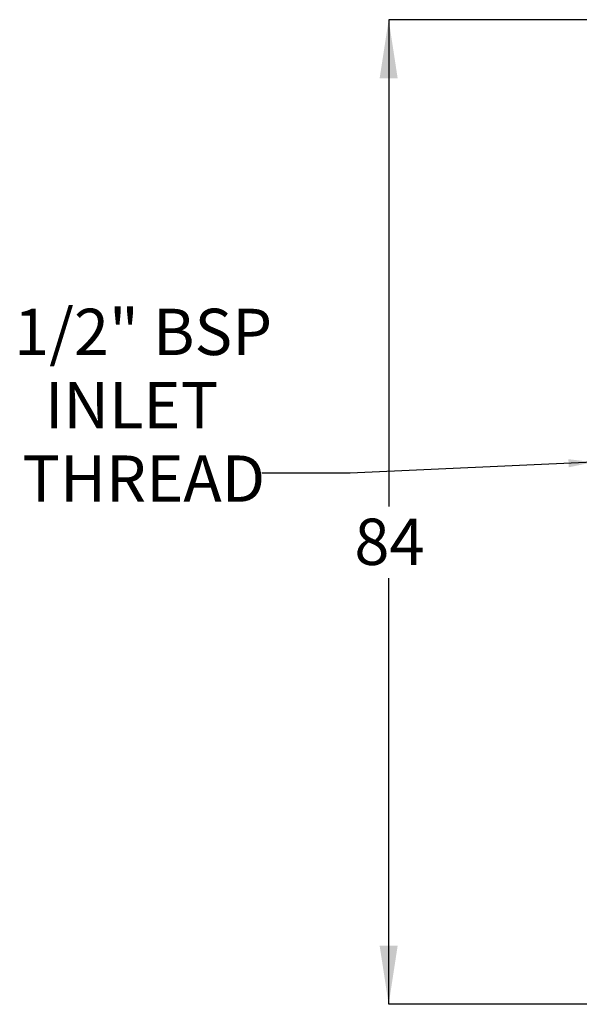
# Model space of a CAD drawing. Units: millimetres. Extents: x 118 to 749, y 183 to 528.
# Drawn here: x 118 to 262, y 237 to 490 of the extents above; entities that cross this region are included whole.
import ezdxf

# ---------------------------------------------------------------- set-up
doc = ezdxf.new("R2010")
doc.units = ezdxf.units.MM
doc.header["$LTSCALE"] = 3
doc.layers.add('DIMENSIONS', color=7, linetype='Continuous')
doc.styles.add('SLDTEXTSTYLE0', font='TXT', dxfattribs={"width": 0.7})
doc.dimstyles.new('SLDDIMSTYLE0', dxfattribs={"dimtxt": 0.18, "dimasz": 6.35, "dimexe": 0, "dimexo": 0.0625, "dimgap": 0, "dimtad": 0, "dimtih": 1, "dimtoh": 1, "dimdec": 0, "dimrnd": 1e-09, "dimzin": 0, "dimdsep": 46, "dimtxsty": 'Standard', "dimsah": 1, "dimcen": 0.09, "dimadec": 0, "dimazin": 0, "dimtfac": 6.35, "dimtdec": 0, "dimtofl": 0, "dimtmove": 0, "dimatfit": 3, "dimfxl": 0, "dimfrac": 2, "dimtolj": 1, "dimtzin": 0, "dimarcsym": 0})
doc.dimstyles.new('SLDDIMSTYLE3', dxfattribs={"dimtxt": 15.113, "dimasz": 6.35, "dimexe": 0, "dimexo": 0.0625, "dimgap": 3.77825, "dimtad": 0, "dimtih": 1, "dimtoh": 1, "dimdec": 0, "dimlfac": 0.333333, "dimrnd": 1e-09, "dimzin": 12, "dimdsep": 46, "dimtxsty": 'SLDTEXTSTYLE0', "dimsah": 1, "dimcen": 0.09, "dimadec": 0, "dimazin": 3, "dimtfac": 1, "dimtdec": 0, "dimtofl": 0, "dimtmove": 0, "dimatfit": 3, "dimfxl": 0, "dimfrac": 2, "dimtolj": 1, "dimtzin": 12, "dimarcsym": 0})

# ---------------------------------------------------------------- blocks, each defined once
blk = doc.blocks.new('SW_NOTE_0')
at = {"layer": 'DIMENSIONS', "color": 0, "char_height": 11.906, "attachment_point": 2, "style": 'SLDTEXTSTYLE0'}
for s, insert in [('1/2" BSP', (-30.55, 42.29)), ('INLET', (-33.5, 23.42)), ('THREAD', (-30.4, 4.54))]:
    blk.add_mtext(s, dxfattribs=dict(at, insert=insert))
blk = doc.blocks.new('_D_2')
at = {"layer": 'DIMENSIONS', "color": 7}
for p, q in [((264.01, 489.82), (212.89, 489.82)), ((212.89, 489.82), (212.89, 364.59)), ((212.89, 236.53), (212.89, 346.12)), ((264.01, 236.53), (212.89, 236.53))]:
    blk.add_line(p, q, dxfattribs=at)
for points in [[(212.89, 489.82), (210.56, 474.71), (215.21, 474.71)], [(212.89, 236.53), (215.21, 251.65), (210.56, 251.65)]]:
    blk.add_solid(points, dxfattribs=at)
at = {"layer": 'DIMENSIONS', "color": 7, "insert": (204.07, 361.47), "char_height": 11.906, "attachment_point": 1, "style": 'SLDTEXTSTYLE0'}
blk.add_mtext('84', dxfattribs=at)

msp = doc.modelspace()

# ---------------------------------------------------------------- block references
at = {"layer": 'DIMENSIONS'}
msp.add_blockref('SW_NOTE_0', (180.27984, 373.17626), dxfattribs=at)

# ---------------------------------------------------------------- dimensions: what is measured, and where the dimension line sits
at = {"layer": 'DIMENSIONS', "color": 7}
dim = msp.add_linear_dim(base=(212.88631, 236.53215), p1=(265.51214, 489.82492), p2=(265.51214, 236.53215), angle=90, dimstyle='SLDDIMSTYLE3', dxfattribs=at)
dim.commit()
dim.dimension.update_dxf_attribs({"geometry": '_D_2', "text_midpoint": (212.88631, 355.35584), "dimtype": 160})

# ---------------------------------------------------------------- leaders
at = {"layer": 'DIMENSIONS'}
msp.add_leader([(265.51214, 376.00336), (203.01196, 373.17626), (180.27984, 373.17626)], dimstyle='SLDDIMSTYLE0', dxfattribs=at)

doc.saveas('drawing.dxf')
